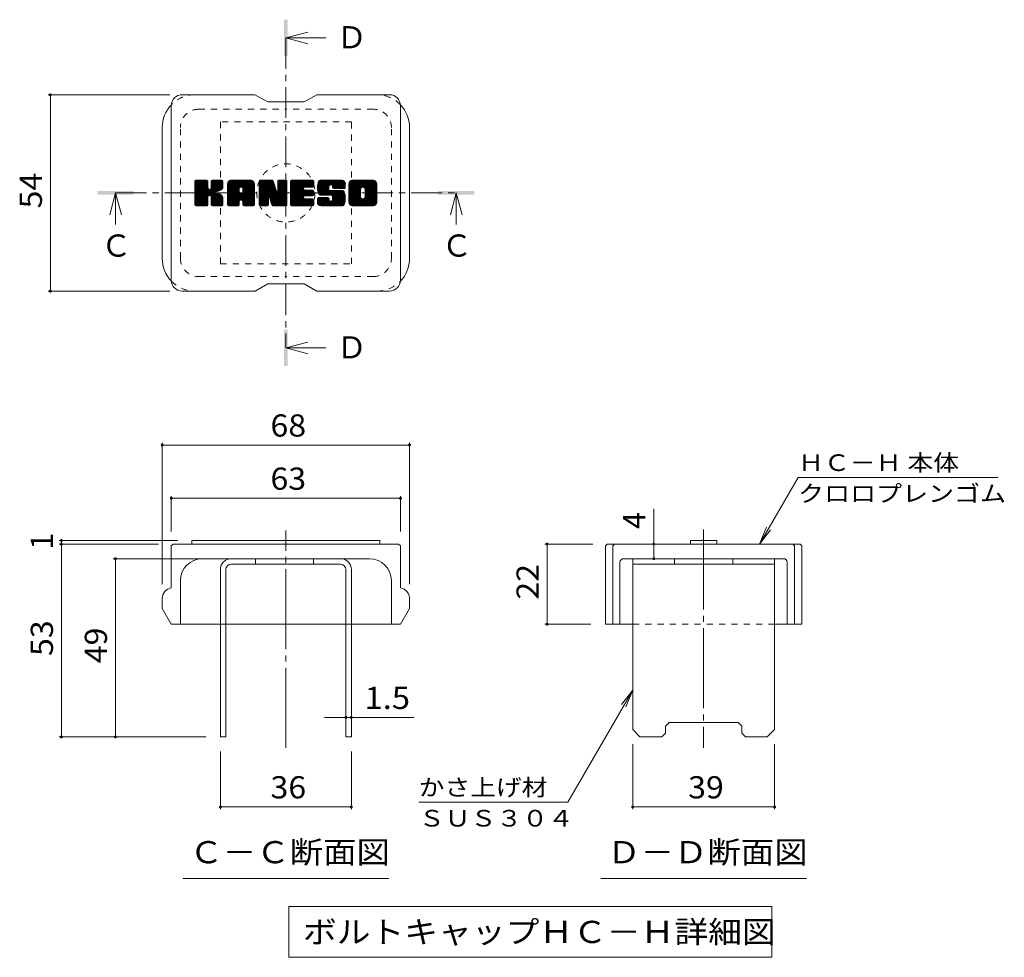
# Model space of a CAD drawing. Units: millimetres. Extents: x -1794 to 1896, y -1353 to 1351.
# Drawn here: x 543 to 1896, y 62 to 1351 of the extents above; entities that cross this region are included whole.
import ezdxf

# ---------------------------------------------------------------- set-up
doc = ezdxf.new("R2010")
doc.units = ezdxf.units.MM
doc.header["$LTSCALE"] = 10
for name, pattern in [('JWW_CENTER1', [6.773333, 4.233333, -0.846667, 0.846667, -0.846667]), ('JWW_CENTER2', [13.546667, 11.006667, -0.846667, 0.846667, -0.846667]), ('JWW_DASHED1', [1.693333, 0.846667, -0.846667])]:
    doc.linetypes.add(name, pattern=pattern)
for name, color, linetype in [('D-4', 7, 'Continuous'), ('D-5', 7, 'Continuous'), ('D-7', 7, 'Continuous'), ('D-8', 7, 'Continuous')]:
    doc.layers.add(name, color=color, linetype=linetype)
doc.styles.add('ＭＳ ゴシック', font='txt', dxfattribs={"height": 1})

msp = doc.modelspace()

# ---------------------------------------------------------------- linework, layer by layer
at = {"layer": 'D-4', "color": 7, "linetype": 'Continuous', "lineweight": 9}
for p, q in [((582.1, 1247.9), (749.4, 1247.9)), ((585.1, 1247.9), (585.1, 977.9)), ((582.1, 977.9), (749.4, 977.9)), ((738.9, 769.4), (738.9, 575.2)), ((738.9, 766.4), (1078.9, 766.4)), ((1078.9, 769.4), (1078.9, 575.2)), ((1560, 630.2), (1612.9, 721.8)), ((1887.9, 721.8), (1612.9, 721.8)), ((751.4, 696.2), (751.4, 647.7)), ((751.4, 693.2), (1066.4, 693.2)), ((1066.4, 696.2), (1066.4, 647.7)), ((1414.6, 630.2), (1414.6, 678.7)), ((1560, 630.2), (1569.6, 653.3)), ((1560, 630.2), (1575.2, 650)), ((597.3, 635.2), (759.8, 635.2)), ((597.3, 630.2), (733.9, 630.2)), ((600.3, 630.2), (600.3, 635.2)), ((600.3, 630.2), (600.3, 365.2)), ((1265, 630.2), (1330.6, 630.2)), ((1268, 630.2), (1268, 520.2)), ((1414.6, 610.2), (1414.6, 630.2)), ((671.5, 610.2), (813.9, 610.2)), ((674.5, 365.2), (674.5, 610.2)), ((1265, 520.2), (1328.1, 520.2)), ((1385.6, 429.6), (1296.6, 275.5)), ((1385.6, 429.6), (1370.4, 409.7)), ((1385.6, 429.6), (1376, 406.5)), ((991.4, 392), (961.8, 392)), ((991.4, 392), (998.9, 392)), ((998.9, 392), (1085.3, 392)), ((597.3, 365.2), (798.9, 365.2)), ((1385.6, 266), (1385.6, 355.2)), ((1580.6, 266), (1580.6, 355.2)), ((818.9, 266), (818.9, 345.2)), ((998.9, 266), (998.9, 345.2)), ((1296.6, 275.5), (1091.6, 275.5)), ((818.9, 269), (998.9, 269)), ((1385.6, 269), (1580.6, 269))]:
    msp.add_line(p, q, dxfattribs=at)
at = {"layer": 'D-4', "color": 7, "linetype": 'Continuous', "lineweight": 9, "const_width": 2}
for points in [[(586.1, 1247.9, 0.414214), (585.1, 1248.9, 0.414214), (584.1, 1247.9, 0.414214), (585.1, 1246.9, 0.414214)], [(586.1, 977.9, 0.414214), (585.1, 978.9, 0.414214), (584.1, 977.9, 0.414214), (585.1, 976.9, 0.414214)], [(739.9, 766.4, 0.414214), (738.9, 767.4, 0.414214), (737.9, 766.4, 0.414214), (738.9, 765.4, 0.414214)], [(1079.9, 766.4, 0.414214), (1078.9, 767.4, 0.414214), (1077.9, 766.4, 0.414214), (1078.9, 765.4, 0.414214)], [(752.4, 693.2, 0.414214), (751.4, 694.2, 0.414214), (750.4, 693.2, 0.414214), (751.4, 692.2, 0.414214)], [(1067.4, 693.2, 0.414214), (1066.4, 694.2, 0.414214), (1065.4, 693.2, 0.414214), (1066.4, 692.2, 0.414214)], [(601.3, 635.2, 0.414214), (600.3, 636.2, 0.414214), (599.3, 635.2, 0.414214), (600.3, 634.2, 0.414214)], [(601.3, 630.2, 0.414214), (600.3, 631.2, 0.414214), (599.3, 630.2, 0.414214), (600.3, 629.2, 0.414214)], [(1269, 630.2, 0.414214), (1268, 631.2, 0.414214), (1267, 630.2, 0.414214), (1268, 629.2, 0.414214)], [(1415.6, 630.2, 0.414214), (1414.6, 631.2, 0.414214), (1413.6, 630.2, 0.414214), (1414.6, 629.2, 0.414214)], [(675.5, 610.2, 0.414214), (674.5, 611.2, 0.414214), (673.5, 610.2, 0.414214), (674.5, 609.2, 0.414214)], [(1415.6, 610.2, 0.414214), (1414.6, 611.2, 0.414214), (1413.6, 610.2, 0.414214), (1414.6, 609.2, 0.414214)], [(1269, 520.2, 0.414214), (1268, 521.2, 0.414214), (1267, 520.2, 0.414214), (1268, 519.2, 0.414214)], [(992.4, 392, 0.414214), (991.4, 393, 0.414214), (990.4, 392, 0.414214), (991.4, 391, 0.414214)], [(999.9, 392, 0.414214), (998.9, 393, 0.414214), (997.9, 392, 0.414214), (998.9, 391, 0.414214)], [(601.3, 365.2, 0.414214), (600.3, 366.2, 0.414214), (599.3, 365.2, 0.414214), (600.3, 364.2, 0.414214)], [(675.5, 365.2, 0.414214), (674.5, 366.2, 0.414214), (673.5, 365.2, 0.414214), (674.5, 364.2, 0.414214)], [(819.9, 269, 0.414214), (818.9, 270, 0.414214), (817.9, 269, 0.414214), (818.9, 268, 0.414214)], [(999.9, 269, 0.414214), (998.9, 270, 0.414214), (997.9, 269, 0.414214), (998.9, 268, 0.414214)], [(1386.6, 269, 0.414214), (1385.6, 270, 0.414214), (1384.6, 269, 0.414214), (1385.6, 268, 0.414214)], [(1581.6, 269, 0.414214), (1580.6, 270, 0.414214), (1579.6, 269, 0.414214), (1580.6, 268, 0.414214)]]:
    msp.add_lwpolyline(points, format="xyb", close=True, dxfattribs=at)
at = {"layer": 'D-5', "color": 4, "linetype": 'Continuous', "lineweight": 9}
for p, q in [((908.9, 1326), (938.9, 1334)), ((908.9, 1326), (963.6, 1326)), ((908.9, 1326), (938.9, 1318)), ((674.8, 1112.9), (666.8, 1082.9)), ((674.8, 1112.9), (674.8, 1069.7)), ((674.8, 1112.9), (682.8, 1082.9)), ((1143, 1112.9), (1135, 1082.9)), ((1143, 1112.9), (1143, 1069.7)), ((1143, 1112.9), (1151, 1082.9)), ((908.9, 899.8), (938.9, 907.8)), ((908.9, 899.8), (963.6, 899.8)), ((908.9, 899.8), (938.9, 891.8))]:
    msp.add_line(p, q, dxfattribs=at)
at = {"layer": 'D-5', "color": 4, "linetype": 'JWW_CENTER1', "lineweight": 9}
for p, q in [((908.9, 1326), (908.9, 899.8)), ((674.8, 1112.9), (1143, 1112.9))]:
    msp.add_line(p, q, dxfattribs=at)
at = {"layer": 'D-5', "color": 7, "linetype": 'Continuous', "lineweight": 9}
for p, q in [((767.4, 170.8), (1050.4, 170.8)), ((1341.6, 170.8), (1624.6, 170.8)), ((913.1, 132.3), (1576.7, 132.3)), ((913.1, 132.3), (913.1, 62.3)), ((1576.7, 132.3), (1576.7, 62.3)), ((913.1, 62.3), (1576.7, 62.3))]:
    msp.add_line(p, q, dxfattribs=at)
at = {"layer": 'D-5', "color": 4, "linetype": 'Continuous', "lineweight": 9}
for points in [[(906.4, 1301), (906.4, 1351), (911.4, 1301), (911.4, 1351)], [(649.8, 1110.4), (649.8, 1115.4), (699.8, 1110.4), (699.8, 1115.4)], [(1118, 1110.4), (1118, 1115.4), (1168, 1110.4), (1168, 1115.4)], [(906.4, 874.8), (906.4, 924.8), (911.4, 874.8), (911.4, 924.8)]]:
    msp.add_solid(points, dxfattribs=at)
at = {"layer": 'D-7', "color": 6, "linetype": 'Continuous', "lineweight": 9}
for p, q in [((866.4, 1247.9), (766.4, 1247.9)), ((866.4, 1247.9), (883.9, 1237.9)), ((933.9, 1237.9), (951.4, 1247.9)), ((1051.4, 1247.9), (951.4, 1247.9)), ((751.4, 992.9), (751.4, 1232.9)), ((933.9, 1237.9), (883.9, 1237.9)), ((1066.4, 992.9), (1066.4, 1232.9)), ((738.9, 1022.9), (738.9, 1202.9)), ((1078.9, 1022.9), (1078.9, 1202.9)), ((783.9, 1128.6), (785.8, 1130.5)), ((783.9, 1127.7), (786.8, 1130.5)), ((783.9, 1126.7), (787.7, 1130.5)), ((783.9, 1125.8), (788.7, 1130.5)), ((783.9, 1124.8), (789.6, 1130.5)), ((783.9, 1123.8), (790.6, 1130.5)), ((783.9, 1122.9), (791.5, 1130.5)), ((783.9, 1121.9), (792.5, 1130.5)), ((783.9, 1121), (793.5, 1130.5)), ((783.9, 1120), (794.4, 1130.5)), ((783.9, 1119.1), (795.4, 1130.5)), ((783.9, 1118.1), (796.3, 1130.5)), ((783.9, 1117.1), (797.3, 1130.5)), ((783.9, 1116.2), (798.3, 1130.5)), ((783.9, 1115.2), (799.2, 1130.5)), ((783.9, 1114.3), (800.2, 1130.5)), ((783.9, 1113.3), (800.9, 1130.3)), ((783.9, 1112.3), (801.4, 1129.8)), ((783.9, 1111.4), (801.6, 1129.1)), ((783.9, 1096.8), (783.9, 1129)), ((783.9, 1110.4), (801.6, 1128.1)), ((783.9, 1109.5), (801.6, 1127.1)), ((783.9, 1108.5), (801.6, 1126.2)), ((783.9, 1107.5), (801.6, 1125.2)), ((783.9, 1106.6), (801.6, 1124.3)), ((784, 1096.2), (818.4, 1130.5)), ((784.2, 1129.9), (784.6, 1130.3)), ((784.5, 1095.6), (819.3, 1130.5)), ((785.1, 1095.3), (820.3, 1130.5)), ((800.1, 1130.5), (785.4, 1130.5)), ((786, 1095.3), (821.2, 1130.5)), ((787, 1095.3), (821.9, 1130.2)), ((787.9, 1095.3), (822.3, 1129.6)), ((801.6, 1129), (801.6, 1120.1)), ((803, 1109.4), (822.4, 1128.8)), ((804.2, 1109.6), (822.4, 1127.8)), ((804.9, 1109.4), (822.4, 1126.8)), ((805.5, 1109), (822.4, 1125.9)), ((806.3, 1119.4), (817.4, 1130.5)), ((806.4, 1129.1), (807.8, 1130.5)), ((806.4, 1128.1), (808.8, 1130.5)), ((806.4, 1127.2), (809.8, 1130.5)), ((806.4, 1126.2), (810.7, 1130.5)), ((806.4, 1125.3), (811.7, 1130.5)), ((806.4, 1124.3), (812.6, 1130.5)), ((806.4, 1123.3), (813.6, 1130.5)), ((806.4, 1122.4), (814.6, 1130.5)), ((806.4, 1121.4), (815.5, 1130.5)), ((806.4, 1120.5), (816.5, 1130.5)), ((806.4, 1129), (806.4, 1120.1)), ((820.9, 1130.5), (807.9, 1130.5)), ((812, 1114.5), (822.4, 1124.9)), ((813.1, 1114.7), (822.4, 1124)), ((822.4, 1129), (822.4, 1121.5)), ((828.8, 1125.6), (833.7, 1130.5)), ((828.8, 1124.6), (834.7, 1130.5)), ((828.8, 1123.6), (835.6, 1130.5)), ((828.8, 1122.7), (836.6, 1130.5)), ((828.8, 1121.7), (837.6, 1130.5)), ((828.8, 1120.8), (838.5, 1130.5)), ((828.8, 1119.8), (839.5, 1130.5)), ((828.8, 1118.8), (840.4, 1130.5)), ((828.8, 1117.9), (841.4, 1130.5)), ((828.8, 1116.9), (842.4, 1130.5)), ((828.8, 1116), (843.3, 1130.5)), ((828.8, 1115), (844.3, 1130.5)), ((828.8, 1114.1), (845.2, 1130.5)), ((828.8, 1113.1), (846.2, 1130.5)), ((828.8, 1112.1), (847.1, 1130.5)), ((828.8, 1111.2), (848.1, 1130.5)), ((828.8, 1110.2), (849.1, 1130.5)), ((828.8, 1109.3), (850, 1130.5)), ((828.8, 1108.3), (851, 1130.5)), ((828.8, 1107.3), (851.9, 1130.5)), ((828.8, 1106.4), (852.9, 1130.5)), ((828.8, 1105.4), (853.9, 1130.5)), ((828.8, 1104.5), (854.8, 1130.5)), ((828.8, 1103.5), (855.8, 1130.5)), ((828.8, 1096.8), (828.8, 1125.5)), ((828.9, 1126.7), (832.6, 1130.4)), ((829.7, 1128.4), (830.9, 1129.6)), ((832, 1095.3), (864.9, 1128.1)), ((833, 1095.3), (865.2, 1127.5)), ((860.6, 1130.5), (833.8, 1130.5)), ((834, 1095.3), (865.5, 1126.8)), ((834.9, 1095.3), (865.6, 1126)), ((835.9, 1095.3), (865.6, 1125)), ((836.8, 1095.3), (865.6, 1124.1)), ((847.1, 1120.9), (856.7, 1130.5)), ((848, 1120.8), (857.7, 1130.5)), ((848.6, 1120.5), (858.7, 1130.5)), ((849.1, 1120), (859.6, 1130.5)), ((849.5, 1119.4), (860.6, 1130.5)), ((849.7, 1118.6), (861.5, 1130.4)), ((849.7, 1117.7), (862.2, 1130.3)), ((849.7, 1116.7), (862.9, 1130)), ((849.7, 1115.8), (863.5, 1129.6)), ((849.7, 1114.8), (864, 1129.2)), ((849.7, 1113.9), (864.5, 1128.7)), ((865.6, 1096.8), (865.6, 1125.5)), ((872.1, 1128.6), (874, 1130.5)), ((872.1, 1127.7), (874.9, 1130.5)), ((872.1, 1126.7), (875.9, 1130.5)), ((872.1, 1125.8), (876.9, 1130.5)), ((872.1, 1124.8), (877.8, 1130.5)), ((872.1, 1123.9), (878.8, 1130.5)), ((872.1, 1122.9), (879.7, 1130.5)), ((872.1, 1121.9), (880.7, 1130.5)), ((872.1, 1121), (881.7, 1130.5)), ((872.1, 1120), (882.6, 1130.5)), ((872.1, 1119.1), (883.6, 1130.5)), ((872.1, 1118.1), (884.5, 1130.5)), ((872.1, 1117.1), (885.5, 1130.5)), ((872.1, 1116.2), (886.5, 1130.5)), ((872.1, 1115.2), (887.4, 1130.5)), ((872.1, 1114.3), (888.4, 1130.5)), ((872.1, 1113.3), (889.3, 1130.5)), ((872.1, 1112.3), (890.3, 1130.5)), ((872.1, 1111.4), (890.9, 1130.2)), ((872.1, 1110.4), (891.4, 1129.7)), ((872.1, 1109.5), (891.6, 1129)), ((872.1, 1129), (872.1, 1096.8)), ((872.1, 1108.5), (891.8, 1128.2)), ((872.1, 1107.6), (892.1, 1127.5)), ((872.1, 1106.6), (892.3, 1126.8)), ((872.1, 1105.6), (892.5, 1126.1)), ((872.1, 1104.7), (892.8, 1125.3)), ((872.1, 1103.7), (893, 1124.6)), ((872.1, 1102.8), (893.2, 1123.9)), ((872.4, 1129.9), (872.8, 1130.2)), ((873.6, 1130.5), (890, 1130.5)), ((887.1, 1104.3), (910.4, 1127.6)), ((887.3, 1103.6), (910.4, 1126.7)), ((887.5, 1102.8), (910.4, 1125.7)), ((887.8, 1102.1), (910.4, 1124.7)), ((888, 1101.4), (910.4, 1123.8)), ((891.4, 1129.5), (896, 1115.1)), ((897.6, 1129.2), (898.9, 1130.5)), ((897.6, 1128.2), (899.9, 1130.5)), ((897.6, 1127.3), (900.8, 1130.5)), ((897.6, 1126.3), (901.8, 1130.5)), ((897.6, 1125.3), (902.7, 1130.5)), ((897.6, 1124.4), (903.7, 1130.5)), ((897.6, 1123.4), (904.7, 1130.5)), ((897.6, 1122.5), (905.6, 1130.5)), ((897.6, 1121.5), (906.6, 1130.5)), ((897.6, 1120.6), (907.5, 1130.5)), ((897.6, 1119.6), (908.5, 1130.5)), ((897.6, 1118.6), (909.4, 1130.4)), ((897.6, 1117.7), (910, 1130.1)), ((897.6, 1116.7), (910.3, 1129.5)), ((897.6, 1129), (897.6, 1115.4)), ((897.6, 1115.8), (910.4, 1128.6)), ((899.1, 1130.5), (908.9, 1130.5)), ((910.4, 1129), (910.4, 1096.8)), ((915.3, 1128.7), (917.1, 1130.5)), ((915.3, 1127.7), (918.1, 1130.5)), ((915.3, 1126.8), (919, 1130.5)), ((915.3, 1125.8), (920, 1130.5)), ((915.3, 1124.8), (921, 1130.5)), ((915.3, 1123.9), (921.9, 1130.5)), ((915.3, 1122.9), (922.9, 1130.5)), ((915.3, 1122), (923.8, 1130.5)), ((915.3, 1121), (924.8, 1130.5)), ((915.3, 1120), (925.8, 1130.5)), ((915.3, 1119.1), (926.7, 1130.5)), ((915.3, 1118.1), (927.7, 1130.5)), ((915.3, 1117.2), (928.6, 1130.5)), ((915.3, 1116.2), (929.6, 1130.5)), ((915.3, 1115.3), (930.6, 1130.5)), ((915.3, 1114.3), (931.5, 1130.5)), ((915.3, 1113.3), (932.5, 1130.5)), ((915.3, 1112.4), (933.4, 1130.5)), ((915.3, 1111.4), (934.4, 1130.5)), ((915.3, 1110.5), (935.3, 1130.5)), ((915.3, 1109.5), (936.3, 1130.5)), ((915.3, 1108.5), (937.3, 1130.5)), ((915.3, 1107.6), (938.2, 1130.5)), ((915.3, 1106.6), (939.2, 1130.5)), ((915.3, 1105.7), (940.1, 1130.5)), ((915.3, 1104.7), (941.1, 1130.5)), ((915.3, 1103.8), (942.1, 1130.5)), ((915.3, 1102.8), (943, 1130.5)), ((915.3, 1096.8), (915.3, 1129)), ((916.8, 1130.5), (945.8, 1130.5)), ((934.3, 1120.8), (944, 1130.5)), ((935.4, 1121), (944.9, 1130.5)), ((936.4, 1121), (945.9, 1130.5)), ((937.3, 1121), (946.6, 1130.3)), ((938.3, 1121), (947.1, 1129.8)), ((939.2, 1121), (947.3, 1129.1)), ((940.2, 1121), (947.3, 1128.1)), ((941.2, 1121), (947.3, 1127.2)), ((942.1, 1121), (947.3, 1126.2)), ((943.1, 1121), (947.3, 1125.2)), ((944, 1121), (947.3, 1124.3)), ((947.3, 1122.5), (947.3, 1129)), ((952.2, 1121.5), (961.2, 1130.5)), ((952.2, 1120.5), (962.2, 1130.5)), ((952.2, 1119.6), (963.1, 1130.5)), ((952.2, 1118.6), (964.1, 1130.5)), ((952.3, 1122.6), (960.3, 1130.5)), ((952.3, 1117.7), (965.1, 1130.5)), ((952.4, 1116.9), (966, 1130.5)), ((952.5, 1123.7), (959.3, 1130.5)), ((952.5, 1116.1), (967, 1130.5)), ((952.7, 1124.8), (958.4, 1130.5)), ((952.7, 1115.3), (967.9, 1130.5)), ((952.9, 1114.5), (968.9, 1130.5)), ((953, 1126.1), (957.4, 1130.5)), ((953.1, 1113.7), (969.9, 1130.5)), ((953.3, 1113), (970.8, 1130.5)), ((953.4, 1127.5), (956.4, 1130.5)), ((953.5, 1112.3), (971.8, 1130.5)), ((953.8, 1111.6), (972.7, 1130.5)), ((954, 1129), (955.3, 1130.3)), ((954.1, 1110.9), (973.7, 1130.5)), ((954.5, 1110.4), (974.6, 1130.5)), ((955.1, 1110), (975.6, 1130.5)), ((985.6, 1130.5), (956.3, 1130.5)), ((970.1, 1124), (976.6, 1130.5)), ((971, 1124), (977.5, 1130.5)), ((971.8, 1123.8), (978.5, 1130.5)), ((972.3, 1123.4), (979.4, 1130.5)), ((972.7, 1122.9), (980.4, 1130.5)), ((973, 1122.2), (981.4, 1130.5)), ((973.1, 1121.3), (982.3, 1130.5)), ((973.1, 1120.4), (983.3, 1130.5)), ((973.4, 1119.7), (984.2, 1130.5)), ((974, 1119.3), (985.2, 1130.5)), ((974.8, 1119.2), (986.1, 1130.5)), ((975.8, 1119.2), (986.9, 1130.3)), ((976.7, 1119.2), (987.6, 1130.1)), ((977.7, 1119.2), (988.3, 1129.8)), ((978.7, 1119.2), (988.8, 1129.4)), ((979.6, 1119.2), (989.3, 1128.9)), ((980.6, 1119.2), (989.7, 1128.4)), ((981.5, 1119.2), (990.1, 1127.8)), ((982.5, 1119.2), (990.4, 1127.1)), ((983.5, 1119.2), (990.6, 1126.3)), ((984.4, 1119.2), (990.6, 1125.4)), ((985.4, 1119.2), (990.6, 1124.5)), ((986.3, 1119.2), (990.6, 1123.5)), ((990.6, 1125.5), (990.6, 1119.2)), ((995.5, 1125.5), (1000.5, 1130.5)), ((995.5, 1124.6), (1001.5, 1130.5)), ((995.5, 1123.6), (1002.5, 1130.5)), ((995.5, 1122.6), (1003.4, 1130.5)), ((995.5, 1121.7), (1004.4, 1130.5)), ((995.5, 1120.7), (1005.3, 1130.5)), ((995.5, 1119.8), (1006.3, 1130.5)), ((995.5, 1118.8), (1007.2, 1130.5)), ((995.5, 1117.8), (1008.2, 1130.5)), ((995.5, 1116.9), (1009.2, 1130.5)), ((995.5, 1115.9), (1010.1, 1130.5)), ((995.5, 1115), (1011.1, 1130.5)), ((995.5, 1114), (1012, 1130.5)), ((995.5, 1113), (1013, 1130.5)), ((995.5, 1112.1), (1014, 1130.5)), ((995.5, 1111.1), (1014.9, 1130.5)), ((995.5, 1110.2), (1015.9, 1130.5)), ((995.5, 1109.2), (1016.8, 1130.5)), ((995.5, 1108.3), (1017.8, 1130.5)), ((995.5, 1107.3), (1018.7, 1130.5)), ((995.5, 1106.3), (1019.7, 1130.5)), ((995.5, 1105.4), (1020.7, 1130.5)), ((995.5, 1104.4), (1021.6, 1130.5)), ((995.5, 1103.5), (1022.6, 1130.5)), ((995.5, 1100.3), (995.5, 1125.5)), ((995.7, 1126.6), (999.5, 1130.4)), ((996.4, 1128.3), (997.8, 1129.7)), ((1028.9, 1130.5), (1000.6, 1130.5)), ((1013.8, 1120.8), (1023.5, 1130.5)), ((1014.9, 1120.9), (1024.5, 1130.5)), ((1015.7, 1120.7), (1025.5, 1130.5)), ((1016.3, 1120.4), (1026.4, 1130.5)), ((1016.9, 1120), (1027.4, 1130.5)), ((1017.3, 1119.5), (1028.3, 1130.5)), ((1017.6, 1118.9), (1029.3, 1130.5)), ((1017.8, 1118.1), (1030.1, 1130.4)), ((1017.8, 1117.1), (1030.8, 1130.1)), ((1017.8, 1116.2), (1031.5, 1129.8)), ((1017.8, 1115.2), (1032, 1129.4)), ((1017.8, 1114.2), (1032.5, 1129)), ((1017.8, 1113.3), (1033, 1128.4)), ((1017.8, 1112.3), (1033.3, 1127.8)), ((1017.8, 1111.4), (1033.6, 1127.2)), ((1017.8, 1110.4), (1033.8, 1126.4)), ((1017.8, 1109.4), (1033.9, 1125.6)), ((1017.8, 1108.5), (1033.9, 1124.6)), ((1017.8, 1107.5), (1033.9, 1123.6)), ((1033.9, 1125.5), (1033.9, 1100.3)), ((783.9, 1105.6), (801.6, 1123.3)), ((783.9, 1104.7), (801.6, 1122.3)), ((783.9, 1103.7), (801.6, 1121.4)), ((783.9, 1102.8), (801.6, 1120.4)), ((783.9, 1101.8), (801.7, 1119.5)), ((783.9, 1100.8), (801.9, 1118.9)), ((783.9, 1099.9), (802.4, 1118.3)), ((783.9, 1098.9), (802.9, 1118)), ((783.9, 1097), (804.7, 1117.8)), ((783.9, 1098), (803.7, 1117.7)), ((806, 1108.5), (811.2, 1113.7)), ((806.3, 1107.9), (811.4, 1113)), ((806.4, 1107), (812.2, 1112.8)), ((806.4, 1106), (813, 1112.7)), ((806.4, 1105.1), (813.9, 1112.6)), ((806.4, 1104.1), (814.7, 1112.4)), ((806.4, 1103.2), (815.4, 1112.2)), ((806.4, 1102.2), (816.1, 1112)), ((806.4, 1101.2), (816.8, 1111.7)), ((806.4, 1100.3), (817.5, 1111.4)), ((806.4, 1099.3), (818.2, 1111.1)), ((806.4, 1098.4), (818.8, 1110.8)), ((806.4, 1097.4), (819.4, 1110.4)), ((806.4, 1096.5), (820, 1110.1)), ((814.3, 1114.9), (822.4, 1123)), ((815.6, 1115.3), (822.4, 1122)), ((817.1, 1115.8), (822.4, 1121.1)), ((818.9, 1116.6), (822.1, 1119.8)), ((828.8, 1102.6), (844.8, 1118.5)), ((828.8, 1101.6), (844.8, 1117.6)), ((828.8, 1100.6), (844.8, 1116.6)), ((828.8, 1099.7), (844.8, 1115.7)), ((828.8, 1098.7), (844.8, 1114.7)), ((828.8, 1097.8), (844.8, 1113.7)), ((828.8, 1096.8), (844.9, 1112.9)), ((829, 1096), (845.7, 1112.8)), ((829.4, 1095.5), (846.7, 1112.8)), ((830.1, 1095.3), (847.6, 1112.8)), ((831.1, 1095.3), (848.6, 1112.8)), ((837.8, 1095.3), (865.6, 1123.1)), ((844.8, 1113.3), (844.8, 1118.5)), ((849.2, 1112.8), (845.3, 1112.8)), ((846.7, 1103.2), (865.6, 1122.2)), ((847.7, 1103.2), (865.6, 1121.2)), ((848.4, 1103), (865.6, 1120.3)), ((848.9, 1102.6), (865.6, 1119.3)), ((849.3, 1102), (865.6, 1118.3)), ((849.6, 1101.3), (865.6, 1117.4)), ((849.7, 1113.3), (849.7, 1118.5)), ((849.7, 1100.4), (865.6, 1116.4)), ((849.7, 1099.5), (865.6, 1115.5)), ((849.7, 1098.5), (865.6, 1114.5)), ((849.7, 1097.6), (865.6, 1113.5)), ((849.7, 1096.6), (865.6, 1112.6)), ((849.9, 1095.9), (865.6, 1111.6)), ((850.4, 1095.5), (865.6, 1110.7)), ((872.1, 1101.8), (893.5, 1123.1)), ((872.1, 1100.8), (893.7, 1122.4)), ((872.1, 1099.9), (893.9, 1121.7)), ((872.1, 1098.9), (894.2, 1121)), ((872.1, 1098), (894.4, 1120.2)), ((872.1, 1097), (894.6, 1119.5)), ((872.2, 1096.2), (894.9, 1118.8)), ((872.7, 1095.6), (895.1, 1118.1)), ((873.3, 1095.3), (895.3, 1117.3)), ((885.4, 1106.4), (895.6, 1116.6)), ((886.2, 1106.3), (895.8, 1115.9)), ((886.7, 1105.8), (896, 1115.2)), ((886.9, 1105.1), (896.5, 1114.6)), ((888.2, 1100.6), (910.4, 1122.8)), ((888.4, 1099.9), (910.4, 1121.9)), ((888.6, 1099.1), (910.4, 1120.9)), ((888.8, 1098.4), (910.4, 1120)), ((889.1, 1097.7), (910.4, 1119)), ((889.3, 1096.9), (910.4, 1118)), ((889.5, 1096.2), (910.4, 1117.1)), ((889.9, 1095.6), (910.4, 1116.1)), ((890.6, 1095.3), (910.4, 1115.2)), ((891.5, 1095.3), (910.4, 1114.2)), ((892.4, 1095.3), (910.4, 1113.2)), ((893.4, 1095.3), (910.4, 1112.3)), ((894.4, 1095.3), (910.4, 1111.3)), ((895.3, 1095.3), (910.4, 1110.4)), ((915.3, 1101.8), (933.1, 1119.7)), ((915.3, 1100.9), (933, 1118.6)), ((915.3, 1099.9), (933.2, 1117.9)), ((915.3, 1099), (933.7, 1117.3)), ((915.3, 1098), (934.2, 1116.9)), ((915.3, 1097), (935, 1116.8)), ((915.4, 1096.2), (936, 1116.8)), ((915.8, 1095.6), (936.9, 1116.8)), ((916.4, 1095.3), (937.9, 1116.8)), ((917.4, 1095.3), (938.9, 1116.8)), ((918.3, 1095.3), (939.8, 1116.8)), ((919.3, 1095.3), (940.8, 1116.8)), ((920.2, 1095.3), (941.7, 1116.8)), ((934.9, 1109), (942.7, 1116.8)), ((945.8, 1121), (935.1, 1121)), ((945.8, 1116.8), (935.1, 1116.8)), ((935.9, 1109), (943.6, 1116.8)), ((936.9, 1109), (944.6, 1116.8)), ((937.8, 1109), (945.6, 1116.8)), ((938.8, 1109), (946.4, 1116.7)), ((939.7, 1109), (947, 1116.3)), ((940.7, 1109), (947.3, 1115.6)), ((941.7, 1109), (947.3, 1114.7)), ((942.6, 1109), (947.3, 1113.7)), ((943.6, 1109), (947.3, 1112.8)), ((944.5, 1109), (947.3, 1111.8)), ((945, 1121), (947.3, 1123.3)), ((945.5, 1109), (947.3, 1110.9)), ((946, 1121), (947.3, 1122.4)), ((947.3, 1110.5), (947.3, 1115.3)), ((955.8, 1109.7), (968.2, 1122.1)), ((956.7, 1109.7), (968.1, 1121.1)), ((957.6, 1109.7), (968.1, 1120.1)), ((958.6, 1109.7), (968.1, 1119.2)), ((959.6, 1109.7), (968.1, 1118.2)), ((960.5, 1109.7), (968.1, 1117.3)), ((961.5, 1109.7), (968.5, 1116.7)), ((962.4, 1109.7), (969, 1116.2)), ((963.4, 1109.7), (969.8, 1116.1)), ((964.4, 1109.7), (970.8, 1116.1)), ((965.3, 1109.7), (971.7, 1116.1)), ((966.3, 1109.7), (972.7, 1116.1)), ((966.3, 1095.3), (987, 1116.1)), ((967.2, 1109.7), (973.7, 1116.1)), ((967.2, 1095.3), (987.7, 1115.8)), ((968.1, 1117.6), (968.1, 1121.6)), ((968.2, 1109.7), (974.6, 1116.1)), ((968.2, 1095.3), (988.3, 1115.4)), ((969.1, 1095.3), (988.7, 1114.9)), ((969.2, 1109.7), (975.6, 1116.1)), ((969.6, 1116.1), (986.5, 1116.1)), ((970.1, 1109.7), (976.5, 1116.1)), ((970.1, 1095.3), (989, 1114.2)), ((971, 1095.3), (989.3, 1113.5)), ((971.1, 1109.7), (977.5, 1116.1)), ((972, 1109.6), (978.5, 1116.1)), ((972, 1095.3), (989.5, 1112.8)), ((972.5, 1109.2), (979.4, 1116.1)), ((972.5, 1102.5), (986.1, 1116.1)), ((972.9, 1108.7), (980.4, 1116.1)), ((973, 1107.8), (981.3, 1116.1)), ((973, 1106.8), (982.3, 1116.1)), ((973, 1105.9), (983.2, 1116.1)), ((973, 1104.9), (984.2, 1116.1)), ((973, 1103.9), (985.2, 1116.1)), ((973, 1095.3), (989.7, 1112.1)), ((973.1, 1120.7), (973.1, 1121.6)), ((973.9, 1095.3), (989.9, 1111.3)), ((974.6, 1119.2), (990.6, 1119.2)), ((974.9, 1095.3), (990.1, 1110.5)), ((987.3, 1119.2), (990.6, 1122.5)), ((988.2, 1119.2), (990.6, 1121.6)), ((989.2, 1119.2), (990.6, 1120.6)), ((990.2, 1119.2), (990.6, 1119.7)), ((995.5, 1102.5), (1011.8, 1118.8)), ((995.5, 1101.5), (1011.6, 1117.7)), ((995.5, 1100.6), (1011.6, 1116.7)), ((995.6, 1099.7), (1011.6, 1115.7)), ((995.7, 1098.9), (1011.6, 1114.8)), ((996, 1098.2), (1011.6, 1113.8)), ((996.3, 1097.6), (1011.6, 1112.9)), ((996.8, 1097), (1011.6, 1111.9)), ((997.2, 1096.5), (1011.6, 1110.9)), ((997.8, 1096.1), (1011.6, 1110)), ((1006.5, 1095.3), (1033.9, 1122.7)), ((1007.5, 1095.3), (1033.9, 1121.7)), ((1008.4, 1095.3), (1033.9, 1120.8)), ((1009.4, 1095.3), (1033.9, 1119.8)), ((1010.4, 1095.3), (1033.9, 1118.8)), ((1011.3, 1095.3), (1033.9, 1117.9)), ((1011.6, 1108), (1011.6, 1117.8)), ((1012.3, 1095.3), (1033.9, 1116.9)), ((1013.2, 1095.3), (1033.9, 1116)), ((1014.2, 1095.3), (1033.9, 1115)), ((1015.1, 1095.3), (1033.9, 1114)), ((1016.1, 1095.3), (1033.9, 1113.1)), ((1017.1, 1095.3), (1033.9, 1112.1)), ((1017.8, 1108), (1017.8, 1117.8)), ((1018, 1095.3), (1033.9, 1111.2)), ((1019, 1095.3), (1033.9, 1110.2)), ((788.9, 1095.3), (801.8, 1108.2)), ((789.9, 1095.3), (801.6, 1107)), ((790.8, 1095.3), (801.6, 1106)), ((791.8, 1095.3), (801.6, 1105.1)), ((792.7, 1095.3), (801.6, 1104.1)), ((793.7, 1095.3), (801.6, 1103.2)), ((794.7, 1095.3), (801.6, 1102.2)), ((795.6, 1095.3), (801.6, 1101.3)), ((796.6, 1095.3), (801.6, 1100.3)), ((797.5, 1095.3), (801.6, 1099.3)), ((798.5, 1095.3), (801.6, 1098.4)), ((799.4, 1095.3), (801.6, 1097.4)), ((800.5, 1095.3), (801.5, 1096.4)), ((801.6, 1096.8), (801.6, 1107.2)), ((806.4, 1096.8), (806.4, 1107.2)), ((806.7, 1095.8), (820.5, 1109.6)), ((807.2, 1095.4), (821, 1109.2)), ((808.1, 1095.3), (821.5, 1108.7)), ((809, 1095.3), (821.8, 1108.1)), ((810, 1095.3), (822.1, 1107.4)), ((810.9, 1095.3), (822.3, 1106.6)), ((811.9, 1095.3), (822.4, 1105.8)), ((812.9, 1095.3), (822.4, 1104.8)), ((813.8, 1095.3), (822.4, 1103.9)), ((814.8, 1095.3), (822.4, 1102.9)), ((815.7, 1095.3), (822.4, 1101.9)), ((816.7, 1095.3), (822.4, 1101)), ((817.7, 1095.3), (822.4, 1100)), ((818.6, 1095.3), (822.4, 1099.1)), ((819.6, 1095.3), (822.4, 1098.1)), ((820.5, 1095.3), (822.4, 1097.1)), ((822.4, 1096.8), (822.4, 1105.7)), ((838.8, 1095.3), (844.8, 1101.3)), ((839.7, 1095.3), (844.8, 1100.3)), ((840.7, 1095.3), (844.8, 1099.4)), ((841.6, 1095.3), (844.8, 1098.4)), ((842.6, 1095.3), (844.8, 1097.4)), ((843.6, 1095.3), (844.7, 1096.5)), ((844.8, 1096.8), (844.8, 1100.8)), ((849.7, 1096.8), (849.7, 1100.8)), ((851.2, 1095.3), (865.6, 1109.7)), ((852.2, 1095.3), (865.6, 1108.8)), ((853.1, 1095.3), (865.6, 1107.8)), ((854.1, 1095.3), (865.6, 1106.8)), ((855, 1095.3), (865.6, 1105.9)), ((856, 1095.3), (865.6, 1104.9)), ((857, 1095.3), (865.6, 1104)), ((857.9, 1095.3), (865.6, 1103)), ((858.9, 1095.3), (865.6, 1102)), ((859.8, 1095.3), (865.6, 1101.1)), ((860.8, 1095.3), (865.6, 1100.1)), ((861.8, 1095.3), (865.6, 1099.2)), ((862.7, 1095.3), (865.6, 1098.2)), ((863.7, 1095.3), (865.6, 1097.2)), ((874.2, 1095.3), (884.8, 1105.9)), ((875.2, 1095.3), (884.8, 1104.9)), ((876.1, 1095.3), (884.8, 1103.9)), ((877.1, 1095.3), (884.8, 1102.9)), ((878.1, 1095.3), (884.8, 1102)), ((879, 1095.3), (884.8, 1101)), ((880, 1095.3), (884.8, 1100.1)), ((880.9, 1095.3), (884.8, 1099.1)), ((881.9, 1095.3), (884.8, 1098.1)), ((882.8, 1095.3), (884.8, 1097.2)), ((884.8, 1096.8), (884.8, 1105.5)), ((889.5, 1096.4), (886.7, 1105.8)), ((896.3, 1095.3), (910.4, 1109.4)), ((897.2, 1095.3), (910.4, 1108.5)), ((898.2, 1095.3), (910.4, 1107.5)), ((899.1, 1095.3), (910.4, 1106.5)), ((900.1, 1095.3), (910.4, 1105.6)), ((901.1, 1095.3), (910.4, 1104.6)), ((902, 1095.3), (910.4, 1103.7)), ((903, 1095.3), (910.4, 1102.7)), ((903.9, 1095.3), (910.4, 1101.7)), ((904.9, 1095.3), (910.4, 1100.8)), ((905.9, 1095.3), (910.4, 1099.8)), ((906.8, 1095.3), (910.4, 1098.9)), ((907.8, 1095.3), (910.4, 1097.9)), ((908.7, 1095.3), (910.4, 1096.9)), ((921.2, 1095.3), (933, 1107.1)), ((922.2, 1095.3), (933.1, 1106.2)), ((923.1, 1095.3), (933.5, 1105.6)), ((924.1, 1095.3), (934, 1105.2)), ((925, 1095.3), (934.7, 1104.9)), ((926, 1095.3), (935.6, 1104.9)), ((926.9, 1095.3), (936.6, 1104.9)), ((927.9, 1095.3), (937.5, 1104.9)), ((928.9, 1095.3), (938.5, 1104.9)), ((929.8, 1095.3), (939.5, 1104.9)), ((930.8, 1095.3), (940.4, 1104.9)), ((931.7, 1095.3), (941.4, 1104.9)), ((932.7, 1095.3), (942.3, 1104.9)), ((933.7, 1095.3), (943.3, 1104.9)), ((934.6, 1095.3), (944.2, 1104.9)), ((945.8, 1109), (935, 1109)), ((945.7, 1104.9), (935, 1104.9)), ((935.6, 1095.3), (945.2, 1104.9)), ((936.5, 1095.3), (946.1, 1104.9)), ((937.5, 1095.3), (946.7, 1104.5)), ((938.5, 1095.3), (947.1, 1103.9)), ((939.4, 1095.3), (947.2, 1103.1)), ((940.4, 1095.3), (947.2, 1102.1)), ((941.3, 1095.3), (947.2, 1101.2)), ((942.3, 1095.3), (947.2, 1100.2)), ((943.2, 1095.3), (947.2, 1099.2)), ((944.2, 1095.3), (947.2, 1098.3)), ((945.2, 1095.3), (947.2, 1097.3)), ((947.2, 1096.8), (947.2, 1103.4)), ((952.2, 1105.2), (953.5, 1106.5)), ((952.2, 1104.2), (954.5, 1106.5)), ((952.2, 1103.2), (955.4, 1106.5)), ((952.2, 1102.3), (956.4, 1106.5)), ((952.2, 1101.3), (957.4, 1106.5)), ((952.2, 1100.4), (958.3, 1106.5)), ((952.2, 1099.5), (959.3, 1106.5)), ((952.2, 1105), (952.2, 1100.3)), ((952.4, 1098.7), (960.2, 1106.5)), ((952.7, 1098), (961.2, 1106.5)), ((953.1, 1097.4), (962.1, 1106.5)), ((953.5, 1096.9), (963.1, 1106.5)), ((953.7, 1106.5), (966.7, 1106.5)), ((954, 1096.4), (964.1, 1106.5)), ((954.5, 1096), (965, 1106.5)), ((955.2, 1095.7), (966, 1106.5)), ((955.9, 1095.5), (966.9, 1106.5)), ((971.5, 1109.7), (956.3, 1109.7)), ((956.7, 1095.3), (967.6, 1106.2)), ((957.6, 1095.3), (968, 1105.7)), ((958.6, 1095.3), (968.2, 1104.9)), ((959.5, 1095.3), (968.2, 1103.9)), ((960.5, 1095.3), (968.3, 1103.1)), ((961.5, 1095.3), (968.7, 1102.5)), ((962.4, 1095.3), (969.2, 1102)), ((963.4, 1095.3), (969.8, 1101.7)), ((964.3, 1095.3), (970.6, 1101.5)), ((965.3, 1095.3), (972, 1102)), ((968.2, 1105), (968.2, 1103.9)), ((973, 1108.2), (973, 1103.9)), ((975.8, 1095.3), (990.3, 1109.7)), ((976.8, 1095.3), (990.4, 1108.9)), ((977.8, 1095.3), (990.5, 1108)), ((978.7, 1095.3), (990.6, 1107.2)), ((979.7, 1095.3), (990.6, 1106.2)), ((980.6, 1095.3), (990.6, 1105.3)), ((981.6, 1095.3), (990.6, 1104.3)), ((982.5, 1095.3), (990.5, 1103.2)), ((983.5, 1095.3), (990.4, 1102.1)), ((984.5, 1095.3), (990.1, 1101)), ((985.4, 1095.3), (989.8, 1099.7)), ((986.4, 1095.3), (989.4, 1098.3)), ((987.6, 1095.5), (988.8, 1096.8)), ((998.4, 1095.8), (1011.6, 1109)), ((999.1, 1095.5), (1011.6, 1108.1)), ((999.9, 1095.3), (1011.7, 1107.2)), ((1000.8, 1095.3), (1012, 1106.5)), ((1001.7, 1095.3), (1012.4, 1106)), ((1002.7, 1095.3), (1012.9, 1105.5)), ((1003.6, 1095.3), (1013.5, 1105.1)), ((1004.6, 1095.3), (1014.2, 1104.9)), ((1005.6, 1095.3), (1015.2, 1104.9)), ((1019.9, 1095.3), (1033.9, 1109.3)), ((1020.9, 1095.3), (1033.9, 1108.3)), ((1021.9, 1095.3), (1033.9, 1107.3)), ((1022.8, 1095.3), (1033.9, 1106.4)), ((1023.8, 1095.3), (1033.9, 1105.4)), ((1024.7, 1095.3), (1033.9, 1104.5)), ((1025.7, 1095.3), (1033.9, 1103.5)), ((1026.6, 1095.3), (1033.9, 1102.5)), ((1027.6, 1095.3), (1033.9, 1101.6)), ((1028.6, 1095.3), (1033.9, 1100.6)), ((1029.6, 1095.3), (1033.9, 1099.6)), ((1030.9, 1095.7), (1033.5, 1098.3)), ((785.4, 1095.3), (800.1, 1095.3)), ((807.9, 1095.3), (820.9, 1095.3)), ((821.8, 1095.6), (822.1, 1095.9)), ((843.2, 1095.3), (830.3, 1095.3)), ((851.2, 1095.3), (864.1, 1095.3)), ((864.8, 1095.4), (865.5, 1096.1)), ((883.2, 1095.3), (873.6, 1095.3)), ((884, 1095.5), (884.5, 1096)), ((908.9, 1095.3), (890.9, 1095.3)), ((916.8, 1095.3), (945.7, 1095.3)), ((946.2, 1095.4), (947.1, 1096.3)), ((986.5, 1095.3), (957.2, 1095.3)), ((1028.9, 1095.3), (1000.6, 1095.3)), ((766.4, 977.9), (866.6, 977.9)), ((883.9, 987.9), (866.6, 977.9)), ((933.9, 987.9), (883.9, 987.9)), ((933.9, 987.9), (951.2, 977.9)), ((951.4, 977.9), (1051.4, 977.9)), ((751.4, 627.7), (753.9, 630.2)), ((751.4, 627.7), (751.4, 570)), ((1063.9, 630.2), (753.9, 630.2)), ((779.8, 635.2), (1038, 635.2)), ((779.8, 630.2), (779.8, 635.2)), ((1038, 630.2), (1038, 635.2)), ((1066.4, 627.7), (1063.9, 630.2)), ((1066.4, 627.7), (1066.4, 570)), ((1348.1, 627.7), (1350.6, 630.2)), ((1348.1, 627.7), (1348.1, 520.2)), ((1615.6, 630.2), (1350.6, 630.2)), ((1358.1, 627.7), (1360.6, 630.2)), ((1358.1, 627.7), (1358.1, 520.2)), ((1501.3, 635.2), (1464.9, 635.2)), ((1464.9, 635.2), (1464.9, 630.2)), ((1501.3, 635.2), (1501.3, 630.2)), ((1608.1, 627.7), (1605.6, 630.2)), ((1608.1, 627.7), (1608.1, 520.2)), ((1618.1, 627.7), (1615.6, 630.2)), ((1618.1, 627.7), (1618.1, 520.2)), ((793.9, 610.2), (1023.9, 610.2)), ((1593.1, 610.2), (1373.1, 610.2)), ((1368.1, 605.2), (1368.1, 520.2)), ((1598.1, 605.2), (1598.1, 520.2)), ((763.9, 580.2), (763.9, 520.2)), ((1053.9, 580.2), (1053.9, 520.2)), ((738.9, 555.2), (738.9, 541.8)), ((1078.9, 555.2), (1078.9, 541.8)), ((751.4, 520.2), (738.9, 541.8)), ((1066.4, 520.2), (1078.9, 541.8)), ((751.4, 520.2), (818.9, 520.2)), ((826.4, 520.2), (991.4, 520.2)), ((998.9, 520.2), (1066.4, 520.2)), ((1385.6, 520.2), (1348.1, 520.2)), ((1618.1, 520.2), (1580.6, 520.2))]:
    msp.add_line(p, q, dxfattribs=at)
at = {"layer": 'D-7', "color": 6, "linetype": 'JWW_DASHED1', "lineweight": 9}
for p, q in [((788.9, 1227.9), (908.9, 1227.9)), ((1028.9, 1227.9), (908.9, 1227.9)), ((763.9, 1022.9), (763.9, 1202.9)), ((1053.9, 1022.9), (1053.9, 1202.9)), ((788.9, 997.9), (908.9, 997.9)), ((1028.9, 997.9), (908.9, 997.9)), ((826.4, 520.2), (818.9, 520.2)), ((998.9, 520.2), (991.4, 520.2)), ((1580.6, 520.2), (1385.6, 520.2))]:
    msp.add_line(p, q, dxfattribs=at)
at = {"layer": 'D-7', "color": 6, "linetype": 'JWW_CENTER2', "lineweight": 9}
for p, q in [((1483.1, 650.2), (1483.1, 350.2)), ((908.9, 350.2), (908.9, 649))]:
    msp.add_line(p, q, dxfattribs=at)
at = {"layer": 'D-7', "color": 6, "linetype": 'Continuous', "lineweight": 9}
for centre, radius, start, end in [((766.4, 1232.9), 15, 90, 180), ((1051.4, 1232.9), 15, 0, 90), ((783.9, 1202.9), 45, 136.1519, 180), ((1033.9, 1202.9), 45, 0, 43.8452), ((785.4, 1129), 1.51, 90, 180), ((800.1, 1129), 1.51, 0, 90), ((807.9, 1129), 1.51, 90, 180), ((820.9, 1129), 1.51, 0, 90), ((833.8, 1125.5), 5.03, 90, 180), ((860.6, 1125.5), 5.03, 0, 90), ((873.6, 1129), 1.51, 90, 180), ((890, 1129), 1.51, 17.7564, 90), ((899.1, 1129), 1.51, 90, 180), ((908.9, 1129), 1.51, 0, 90), ((916.8, 1129), 1.51, 90, 180), ((945.8, 1129), 1.51, 0, 90), ((975, 1120.1), 22.8, 157.1011, 202.8989), ((956.3, 1128), 2.52, 90, 157.1011), ((970.6, 1121.6), 2.48, 0, 180), ((985.6, 1125.5), 5.03, 0, 90), ((1000.6, 1125.5), 5.03, 90, 180), ((1028.9, 1125.5), 5.03, 0, 90), ((804, 1120.1), 2.41, 180, 0), ((812, 1113.7), 0.843, 97.3317, 266.5718), ((809.1, 1136.1), 21.8, 277.3317, 299.4207), ((811, 1097.1), 15.8, 53.7199, 86.5718), ((817.3, 1121.5), 5.03, 299.4207, 0), ((847.2, 1118.5), 2.45, 0, 180), ((845.3, 1113.3), 0.503, 180, 270), ((849.2, 1113.3), 0.503, 270, 0), ((896.8, 1115.4), 0.794, 197.7564, 0), ((935.1, 1118.9), 2.11, 90, 270), ((945.8, 1122.5), 1.51, 270, 0), ((945.8, 1115.3), 1.51, 0, 90), ((945.8, 1110.5), 1.51, 270, 0), ((956.3, 1112.2), 2.52, 202.8989, 270), ((969.6, 1117.6), 1.51, 180, 270), ((974.6, 1120.7), 1.51, 180, 270), ((986.5, 1113.6), 2.52, 22.908, 90), ((967.8, 1105.7), 22.8, 337.092, 22.908), ((1014.7, 1117.8), 3.08, 0, 180), ((785.4, 1096.8), 1.51, 180, 270), ((800.1, 1096.8), 1.51, 270, 0), ((804, 1107.2), 2.39, 0, 180), ((807.9, 1096.8), 1.51, 180, 270), ((817.4, 1105.7), 5.03, 0, 53.7199), ((820.9, 1096.8), 1.51, 270, 0), ((830.3, 1096.8), 1.51, 180, 270), ((843.2, 1096.8), 1.51, 270, 0), ((847.2, 1100.8), 2.45, 0, 180), ((851.2, 1096.8), 1.51, 180, 270), ((864.1, 1096.8), 1.51, 270, 0), ((873.6, 1096.8), 1.51, 180, 270), ((883.2, 1096.8), 1.51, 270, 0), ((885.7, 1105.5), 0.969, 16.4888, 180), ((890.9, 1096.8), 1.51, 196.4888, 270), ((908.9, 1096.8), 1.51, 270, 0), ((916.8, 1096.8), 1.51, 180, 270), ((935, 1107), 2.06, 90, 270), ((945.7, 1103.4), 1.51, 0, 90), ((945.7, 1096.8), 1.51, 270, 0), ((953.7, 1105), 1.51, 90, 180), ((957.2, 1100.3), 5.03, 180, 270), ((966.7, 1105), 1.51, 0, 90), ((970.6, 1103.9), 2.4, 180, 0), ((971.5, 1108.2), 1.51, 0, 90), ((986.5, 1097.8), 2.52, 270, 337.092), ((1000.6, 1100.3), 5.03, 180, 270), ((1014.7, 1108), 3.08, 180, 0), ((1028.9, 1100.3), 5.03, 270, 0), ((783.9, 1022.9), 45, 180, 223.8482), ((1033.9, 1022.9), 45, 316.1547, 0), ((766.4, 992.9), 15, 180, 270), ((1051.4, 992.9), 15, 270, 0), ((793.9, 580.2), 30, 90, 180), ((1023.9, 580.2), 30, 0, 90), ((1373.1, 605.2), 5, 90, 180), ((1593.1, 605.2), 5, 0, 90), ((753.9, 555.2), 15, 99.5939, 180), ((1063.9, 555.2), 15, 0, 80.4061)]:
    msp.add_arc(centre, radius, start, end, dxfattribs=at)
at = {"layer": 'D-7', "color": 6, "linetype": 'JWW_DASHED1', "lineweight": 9}
for centre, radius, start, end in [((783.9, 1202.9), 45, 90, 136.1519), ((1033.9, 1202.9), 45, 43.8452, 90), ((788.9, 1202.9), 25, 90, 180), ((1028.9, 1202.9), 25, 0, 90), ((788.9, 1022.9), 25, 180, 270), ((1028.9, 1022.9), 25, 270, 0), ((783.9, 1022.9), 45, 223.8482, 270), ((1033.9, 1022.9), 45, 270, 316.1547)]:
    msp.add_arc(centre, radius, start, end, dxfattribs=at)
at = {"layer": 'D-8', "color": 4, "linetype": 'JWW_DASHED1', "lineweight": 9}
for p, q in [((818.9, 1210.4), (818.9, 1015.4)), ((998.9, 1210.4), (818.9, 1210.4)), ((998.9, 1015.4), (998.9, 1210.4)), ((818.9, 1015.4), (998.9, 1015.4))]:
    msp.add_line(p, q, dxfattribs=at)
at = {"layer": 'D-8', "color": 4, "linetype": 'Continuous', "lineweight": 9}
for p, q in [((833.9, 610.2), (983.9, 610.2)), ((867, 602.7), (867, 610.2)), ((947, 602.7), (947, 610.2)), ((1385.6, 375.2), (1385.6, 610.2)), ((1385.6, 610.2), (1580.6, 610.2)), ((1443.1, 602.7), (1443.1, 610.2)), ((1523.1, 602.7), (1523.1, 610.2)), ((1580.6, 375.2), (1580.6, 610.2)), ((983.9, 602.7), (833.9, 602.7)), ((1385.6, 602.7), (1580.6, 602.7)), ((818.9, 595.2), (818.9, 365.2)), ((826.4, 595.2), (826.4, 365.2)), ((991.4, 595.2), (991.4, 365.2)), ((998.9, 595.2), (998.9, 365.2)), ((1430.6, 380.2), (1435.6, 385.2)), ((1430.6, 370.2), (1430.6, 380.2)), ((1435.6, 385.2), (1530.6, 385.2)), ((1535.6, 380.2), (1530.6, 385.2)), ((1535.6, 370.2), (1535.6, 380.2)), ((1385.6, 375.2), (1395.6, 365.2)), ((1430.6, 370.2), (1425.6, 365.2)), ((1535.6, 370.2), (1540.6, 365.2)), ((1580.6, 375.2), (1570.6, 365.2)), ((818.9, 365.2), (826.4, 365.2)), ((998.9, 365.2), (991.4, 365.2)), ((1425.6, 365.2), (1395.6, 365.2)), ((1570.6, 365.2), (1540.6, 365.2))]:
    msp.add_line(p, q, dxfattribs=at)
at = {"layer": 'D-8', "color": 4, "linetype": 'JWW_DASHED1', "lineweight": 9}
msp.add_circle((908.9, 1112.9), 40, dxfattribs=at)
at = {"layer": 'D-8', "color": 4, "linetype": 'Continuous', "lineweight": 9}
for centre, radius, start, end in [((833.9, 595.2), 15, 90, 180), ((983.9, 595.2), 15, 0, 90), ((833.9, 595.2), 7.5, 90, 180), ((983.9, 595.2), 7.5, 0, 90)]:
    msp.add_arc(centre, radius, start, end, dxfattribs=at)

# ---------------------------------------------------------------- texts
at = {"layer": 'D-4', "color": 2, "linetype": 'Continuous', "lineweight": 211, "style": 'ＭＳ ゴシック', "width": 1.0625}
for s, p in [('54', (573.5, 1091.6)), ('22', (1256.4, 553.9)), ('53', (588.7, 476.4)), ('49', (662.9, 466.4))]:
    msp.add_text(s, height=30.48, rotation=90, dxfattribs=at).set_placement(p)
at = {"layer": 'D-4', "color": 2, "linetype": 'Continuous', "lineweight": 211, "style": 'ＭＳ ゴシック'}
for s, width, p in [('68', 1.0625, (887.7, 778)), ('63', 1.0625, (887.7, 704.9)), ('1.5', 1.083333, (1017, 403.6)), ('36', 1.0625, (887.7, 280.7)), ('39', 1.0625, (1461.8, 280.7))]:
    msp.add_text(s, height=30.48, dxfattribs=dict(at, width=width)).set_placement(p)
at = {"layer": 'D-4', "color": 7, "linetype": 'Continuous', "lineweight": 9, "style": 'ＭＳ ゴシック'}
for s, width, p in [('ＨＣ－Ｈ 本体', 1.141026, (1612.9, 730.7)), ('クロロプレンゴム', 1.145833, (1612.9, 688.3)), ('かさ上げ材', 1.133333, (1091.6, 284.4)), ('ＳＵＳ３０４', 1.138889, (1091.6, 242))]:
    msp.add_text(s, height=22.86, rotation=359.9999, dxfattribs=dict(at, width=width)).set_placement(p)
at = {"layer": 'D-4', "color": 2, "linetype": 'Continuous', "lineweight": 211, "style": 'ＭＳ ゴシック'}
for s, p in [('4', (1403, 651.1)), ('1', (588.7, 622.7))]:
    msp.add_text(s, height=30.5, rotation=90, dxfattribs=at).set_placement(p)
at = {"layer": 'D-5', "color": 2, "linetype": 'Continuous', "lineweight": 9, "style": 'ＭＳ ゴシック'}
for s, p in [('Ｄ', (978.6, 1311.6)), ('Ｃ', (1123, 1025.3)), ('Ｄ', (978.6, 885.4))]:
    msp.add_text(s, height=30.5, dxfattribs=at).set_placement(p)
at = {"layer": 'D-5', "color": 2, "linetype": 'Continuous', "lineweight": 211, "style": 'ＭＳ ゴシック'}
msp.add_text('Ｃ', height=30.5, dxfattribs=at).set_placement((654.8, 1025.3))
for s, width, p in [('Ｃ－Ｃ断面図', 1.104167, (776.4, 191.5)), ('Ｄ－Ｄ断面図', 1.104167, (1350.6, 191.5)), ('ボルトキャップＨＣ－Ｈ詳細図', 1.116071, (932.4, 81.9))]:
    msp.add_text(s, height=30.48, dxfattribs=dict(at, width=width)).set_placement(p)

doc.saveas('drawing.dxf')
